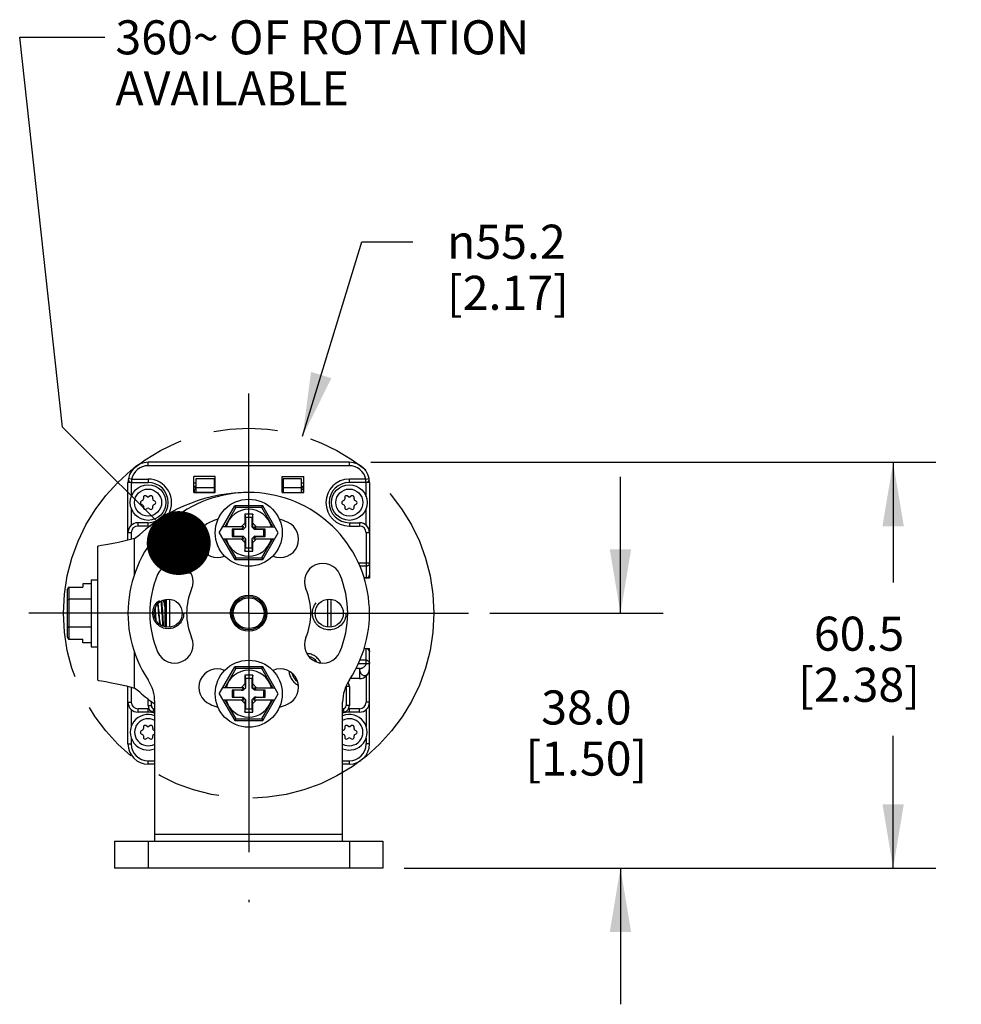
# Model space of a CAD drawing. Units: inches. Extents: x 0.5 to 33.6, y 0.5 to 21.6.
# Drawn here: x 21.1 to 23.9, y 11.7 to 14.6 of the extents above; entities that cross this region are included whole.
import ezdxf

# ---------------------------------------------------------------- set-up
doc = ezdxf.new("R2010")
doc.units = ezdxf.units.IN
doc.header["$LTSCALE"] = 1.87
doc.header["$MEASUREMENT"] = 0
for name, pattern in [('CENTER', [0.6, 0.375, -0.075, 0.075, -0.075]), ('HIDDEN', [0.2, 0.1, -0.1]), ('PHANTOM', [0.8, 0.45, -0.05, 0.1, -0.05, 0.1, -0.05])]:
    doc.linetypes.add(name, pattern=pattern)
doc.layers.get('0').update_dxf_attribs({"linetype": 'CONTINUOUS'})
for name, color, linetype in [('AXIS', 7, 'CONTINUOUS'), ('DEFAULT_2', 7, 'HIDDEN'), ('DEFAULT_3', 7, 'PHANTOM'), ('DRIVEN_DIMS', 7, 'CONTINUOUS'), ('NOTES', 7, 'CONTINUOUS'), ('SCHEME_DIMS', 7, 'CONTINUOUS')]:
    doc.layers.add(name, color=color, linetype=linetype)
doc.styles.add('TEXTSTYLE_6', font='gdt')
doc.dimstyles.new('DIMSTYLE_1', dxfattribs={"dimtxt": 0.1, "dimasz": 0.1875, "dimexe": 0.125, "dimexo": 0.0625, "dimgap": 0.09, "dimtad": 0, "dimtih": 1, "dimtoh": 1, "dimdec": 1, "dimlfac": 2, "dimzin": 4, "dimdsep": 46, "dimtxsty": 'STANDARD', "dimblk": '_FILLED', "dimblk1": '_FILLED', "dimblk2": '_FILLED', "dimcen": 0.09, "dimadec": 0, "dimazin": 0, "dimtp": 0.001, "dimtm": 0.001, "dimtfac": 1, "dimtdec": 1, "dimtofl": 0, "dimtmove": 0, "dimatfit": 2, "dimldrblk": '_FILLED', "dimfxl": 1, "dimtolj": 1, "dimtzin": 4, "dimarcsym": 0})
doc.dimstyles.new('DIMSTYLE_2', dxfattribs={"dimtxt": 0.1, "dimasz": 0.1875, "dimexe": 0.125, "dimexo": 0.0625, "dimgap": 0.1, "dimtad": 0, "dimtih": 1, "dimtoh": 1, "dimdec": 1, "dimlfac": 2, "dimzin": 4, "dimdsep": 46, "dimtxsty": 'STANDARD', "dimblk": '_FILLED', "dimblk1": '_FILLED', "dimblk2": '_FILLED', "dimcen": 0.09, "dimadec": 0, "dimazin": 0, "dimtp": 0.1, "dimtm": 0.1, "dimtfac": 1, "dimtdec": 3, "dimtofl": 0, "dimtmove": 0, "dimatfit": 3, "dimldrblk": '_FILLED', "dimfxl": 1, "dimtolj": 1, "dimtzin": 4, "dimarcsym": 0})
doc.dimstyles.get("Standard").update_dxf_attribs({"dimtxt": 0.1, "dimasz": 0.1875, "dimexe": 0.125, "dimexo": 0.0625, "dimgap": 0.09, "dimtad": 0, "dimtih": 1, "dimtoh": 1, "dimdec": 3, "dimzin": 4, "dimdsep": 46, "dimtxsty": 'STANDARD', "dimblk": '_FILLED', "dimblk1": '_FILLED', "dimblk2": '_FILLED', "dimcen": 0.09, "dimadec": 0, "dimazin": 0, "dimtol": 1, "dimtp": 0.001, "dimtm": 0.001, "dimtfac": 1, "dimtdec": 3, "dimtofl": 0, "dimtmove": 0, "dimatfit": 3, "dimldrblk": '_FILLED', "dimfxl": 1, "dimtolj": 1, "dimtzin": 4, "dimarcsym": 0})

# ---------------------------------------------------------------- blocks, each defined once
blk = doc.blocks.new('_FILLED')
at = {"color": 0, "linetype": 'BYBLOCK'}
blk.add_solid([(0, 0), (-1, 0.167), (-1, -0.167)], dxfattribs=at)
blk = doc.blocks.new('*D0')
at = {"layer": 'DRIVEN_DIMS', "color": 7, "linetype": 'CONTINUOUS'}
for p, q in [((21.9485, 13.3536), (22.1221, 13.9243)), ((22.1221, 13.9243), (22.2721, 13.9243))]:
    blk.add_line(p, q, dxfattribs=at)
at = {"layer": 'DRIVEN_DIMS', "color": 7, "linetype": 'CONTINUOUS', "xscale": 0.1875, "yscale": 0.1875, "zscale": 0.1875, "rotation": 253.078352843}
blk.add_blockref('_FILLED', (21.9485, 13.3536), dxfattribs=at)
at = {"layer": 'DRIVEN_DIMS', "color": 7, "linetype": 'CONTINUOUS', "insert": (22.3721, 13.9743), "char_height": 0.1, "width": 0.6, "attachment_point": 1, "line_spacing_factor": 0.9, "style": 'TEXTSTYLE_6'}
blk.add_mtext('{\\Fgdt;n}\\Ftxt;55.2\\P[2.17]', dxfattribs=at)
blk = doc.blocks.new('*D7')
at = {"layer": 'SCHEME_DIMS', "color": 7, "linetype": 'CONTINUOUS'}
for p, q in [((22.8809, 12.8338), (22.8809, 13.2338)), ((22.498, 12.8338), (23.0059, 12.8338)), ((22.2465, 12.0857), (23.0059, 12.0857)), ((22.8809, 12.0857), (22.8809, 11.6857))]:
    blk.add_line(p, q, dxfattribs=at)
at = {"layer": 'SCHEME_DIMS', "color": 7, "linetype": 'CONTINUOUS', "xscale": 0.1875, "yscale": 0.1875, "zscale": 0.1875}
for p, rotation in [((22.8809, 12.8338), 270), ((22.8809, 12.0857), 90)]:
    blk.add_blockref('_FILLED', p, dxfattribs=dict(at, rotation=rotation))
at = {"layer": 'SCHEME_DIMS', "color": 7, "linetype": 'CONTINUOUS', "insert": (22.7809, 12.6071), "char_height": 0.1, "width": 0.6, "attachment_point": 2, "line_spacing_factor": 0.9}
blk.add_mtext('38.0\\P[1.50]', dxfattribs=at)
blk = doc.blocks.new('*D8')
at = {"layer": 'SCHEME_DIMS', "color": 7, "linetype": 'CONTINUOUS'}
for p, q in [((22.1481, 13.2767), (23.8059, 13.2767)), ((23.6809, 13.2767), (23.6809, 12.9237)), ((23.6809, 12.0857), (23.6809, 12.4737)), ((22.2465, 12.0857), (23.8059, 12.0857))]:
    blk.add_line(p, q, dxfattribs=at)
at = {"layer": 'SCHEME_DIMS', "color": 7, "linetype": 'CONTINUOUS', "xscale": 0.1875, "yscale": 0.1875, "zscale": 0.1875}
for p, rotation in [((23.6809, 13.2767), 90), ((23.6809, 12.0857), 270)]:
    blk.add_blockref('_FILLED', p, dxfattribs=dict(at, rotation=rotation))
at = {"layer": 'SCHEME_DIMS', "color": 7, "linetype": 'CONTINUOUS', "insert": (23.5809, 12.8237), "char_height": 0.1, "width": 0.6, "attachment_point": 2, "line_spacing_factor": 0.9}
blk.add_mtext('60.5\\P[2.38]', dxfattribs=at)

msp = doc.modelspace()

# ---------------------------------------------------------------- linework, layer by layer
at = {"color": 7, "linetype": 'CONTINUOUS'}
for p, q in [((21.4951, 13.2668), (21.4951, 13.2767)), ((22.0856, 13.2767), (21.4951, 13.2767)), ((22.0856, 13.2668), (21.4951, 13.2668)), ((22.0856, 13.2668), (22.0856, 13.2767)), ((21.436, 13.0482), (21.436, 13.2176)), ((21.4458, 13.2176), (21.436, 13.2176)), ((21.4468, 13.2275), (21.4372, 13.2294)), ((21.4458, 13.2176), (21.4458, 13.1757)), ((21.4468, 13.2275), (21.4468, 13.2176)), ((21.4468, 13.2275), (21.4951, 13.2275)), ((21.4468, 13.2176), (21.4951, 13.2176)), ((21.4951, 13.2275), (21.4951, 13.2176)), ((21.6289, 13.1881), (21.6289, 13.2353)), ((21.6919, 13.2353), (21.6289, 13.2353)), ((21.6353, 13.2156), (21.6289, 13.2156)), ((21.6353, 13.2279), (21.6353, 13.1886)), ((21.6895, 13.2279), (21.6353, 13.2279)), ((21.6895, 13.1886), (21.6895, 13.2279)), ((21.6919, 13.2156), (21.6895, 13.2156)), ((21.6919, 13.1881), (21.6919, 13.2353)), ((21.8888, 13.1881), (21.8888, 13.2353)), ((21.8888, 13.2353), (21.9518, 13.2353)), ((21.8912, 13.2156), (21.8888, 13.2156)), ((21.8912, 13.2279), (21.8912, 13.1886)), ((21.9454, 13.2279), (21.8912, 13.2279)), ((21.9454, 13.1886), (21.9454, 13.2279)), ((21.9518, 13.2156), (21.9454, 13.2156)), ((21.9518, 13.1881), (21.9518, 13.2353)), ((22.0856, 13.2176), (22.0856, 13.2275)), ((22.1338, 13.2275), (22.0856, 13.2275)), ((22.1338, 13.2176), (22.0856, 13.2176)), ((22.1338, 13.2275), (22.1435, 13.2294)), ((22.1338, 13.2176), (22.1338, 13.2275)), ((22.1348, 13.1757), (22.1348, 13.2176)), ((22.1447, 13.2176), (22.1348, 13.2176)), ((22.1447, 13.2176), (22.1447, 12.9371)), ((21.6353, 13.2058), (21.6289, 13.2058)), ((21.6289, 13.1984), (21.6353, 13.1984)), ((21.6289, 13.1886), (21.6919, 13.1886)), ((21.6919, 13.1881), (21.6289, 13.1881)), ((21.6304, 13.1984), (21.6304, 13.1886)), ((21.6316, 13.2058), (21.6353, 13.1987)), ((21.6353, 13.2033), (21.6895, 13.2033)), ((21.6919, 13.2058), (21.6895, 13.2058)), ((21.6895, 13.1984), (21.6919, 13.1984)), ((21.8912, 13.2058), (21.8888, 13.2058)), ((21.8888, 13.1984), (21.8912, 13.1984)), ((21.8888, 13.1886), (21.9518, 13.1886)), ((21.8888, 13.1881), (21.9518, 13.1881)), ((21.8912, 13.2033), (21.9454, 13.2033)), ((21.9454, 13.1987), (21.9491, 13.2058)), ((21.9518, 13.2058), (21.9454, 13.2058)), ((21.9454, 13.1984), (21.9518, 13.1984)), ((21.9503, 13.1984), (21.9503, 13.1886)), ((21.4789, 13.1651), (21.4749, 13.1628)), ((21.4749, 13.1543), (21.4789, 13.152)), ((21.4813, 13.1738), (21.4813, 13.1693)), ((21.4926, 13.1759), (21.4887, 13.1781)), ((21.5014, 13.1781), (21.4975, 13.1759)), ((21.5088, 13.1693), (21.5088, 13.1738)), ((21.5152, 13.1628), (21.5113, 13.1651)), ((21.5113, 13.152), (21.5152, 13.1543)), ((22.0694, 13.1651), (22.0655, 13.1628)), ((22.0655, 13.1543), (22.0694, 13.152)), ((22.0719, 13.1738), (22.0719, 13.1693)), ((22.0832, 13.1759), (22.0792, 13.1781)), ((22.092, 13.1781), (22.0881, 13.1759)), ((22.0994, 13.1693), (22.0994, 13.1738)), ((22.1057, 13.1628), (22.1018, 13.1651)), ((22.1018, 13.152), (22.1057, 13.1543)), ((21.4458, 13.1414), (21.4458, 13.092)), ((21.4813, 13.1478), (21.4813, 13.1433)), ((21.4887, 13.139), (21.4926, 13.1413)), ((21.4975, 13.1413), (21.5014, 13.139)), ((21.5088, 13.1433), (21.5088, 13.1478)), ((21.7038, 13.07), (21.7493, 13.1487)), ((21.7522, 13.1437), (21.7198, 13.0877)), ((21.7522, 13.1437), (21.7493, 13.1487)), ((21.8314, 13.1487), (21.7493, 13.1487)), ((21.8285, 13.1437), (21.7522, 13.1437)), ((21.7785, 13.1241), (21.7785, 13.0985)), ((21.7785, 13.1241), (21.7805, 13.1143)), ((21.8021, 13.1241), (21.7785, 13.1241)), ((21.8021, 13.1241), (21.8002, 13.1143)), ((21.8021, 13.0985), (21.8021, 13.1241)), ((21.8285, 13.1437), (21.8314, 13.1487)), ((21.8609, 13.0877), (21.8285, 13.1437)), ((21.8769, 13.07), (21.8314, 13.1487)), ((22.0719, 13.1478), (22.0719, 13.1433)), ((22.0792, 13.139), (22.0832, 13.1413)), ((22.0881, 13.1413), (22.092, 13.139)), ((22.0994, 13.1433), (22.0994, 13.1478)), ((22.1348, 13.092), (22.1348, 13.1414)), ((21.4655, 13.0897), (21.4655, 13.0995)), ((21.4951, 13.0995), (21.4655, 13.0995)), ((21.4951, 13.0897), (21.4951, 13.0995)), ((21.7785, 13.0985), (21.7677, 13.0877)), ((21.7785, 13.0985), (21.7805, 13.0866)), ((21.7805, 13.1143), (21.7805, 13.0866)), ((21.8002, 13.1143), (21.7805, 13.1143)), ((21.8002, 13.0866), (21.8002, 13.1143)), ((21.8021, 13.0985), (21.8002, 13.0866)), ((21.813, 13.0877), (21.8021, 13.0985)), ((22.0856, 13.0995), (22.0856, 13.0897)), ((22.0856, 13.0995), (22.1151, 13.0995)), ((22.1151, 13.0995), (22.1151, 13.0897)), ((21.4458, 13.07), (21.436, 13.07)), ((21.4458, 13.07), (21.4458, 13.0509)), ((21.4951, 13.0897), (21.4655, 13.0897)), ((21.7038, 13.07), (21.7493, 12.9912)), ((21.7761, 13.0877), (21.714, 13.0877)), ((21.7421, 13.0806), (21.7421, 13.0593)), ((21.769, 13.0806), (21.7421, 13.0806)), ((21.7421, 13.0806), (21.746, 13.0798)), ((21.746, 13.0798), (21.746, 13.0601)), ((21.7737, 13.0798), (21.746, 13.0798)), ((21.769, 13.0806), (21.7761, 13.0877)), ((21.769, 13.0806), (21.7737, 13.0798)), ((21.7805, 13.0866), (21.7737, 13.0798)), ((21.8069, 13.0798), (21.8002, 13.0866)), ((21.8117, 13.0806), (21.8046, 13.0877)), ((21.8046, 13.0877), (21.8666, 13.0877)), ((21.8117, 13.0806), (21.8069, 13.0798)), ((21.8346, 13.0798), (21.8069, 13.0798)), ((21.8386, 13.0806), (21.8117, 13.0806)), ((21.8314, 12.9912), (21.8769, 13.07)), ((21.8386, 13.0806), (21.8346, 13.0798)), ((21.8346, 13.0601), (21.8346, 13.0798)), ((21.8386, 13.0593), (21.8386, 13.0806)), ((22.0856, 13.0897), (22.1151, 13.0897)), ((22.1348, 13.07), (22.1348, 12.9371)), ((22.1447, 13.07), (22.1348, 13.07)), ((21.4557, 12.9476), (21.4557, 13.0535)), ((21.714, 13.0523), (21.7761, 13.0523)), ((21.7198, 13.0523), (21.7522, 12.9962)), ((21.7421, 13.0593), (21.746, 13.0601)), ((21.7421, 13.0593), (21.769, 13.0593)), ((21.746, 13.0601), (21.7737, 13.0601)), ((21.7677, 13.0523), (21.7785, 13.0414)), ((21.769, 13.0593), (21.7737, 13.0601)), ((21.769, 13.0593), (21.7761, 13.0523)), ((21.7737, 13.0601), (21.7805, 13.0534)), ((21.7785, 13.0414), (21.7805, 13.0534)), ((21.7785, 13.0414), (21.7785, 13.0158)), ((21.7805, 13.0534), (21.7805, 13.0257)), ((21.8002, 13.0534), (21.8069, 13.0601)), ((21.8002, 13.0257), (21.8002, 13.0534)), ((21.8021, 13.0414), (21.8002, 13.0534)), ((21.8021, 13.0414), (21.813, 13.0523)), ((21.8021, 13.0158), (21.8021, 13.0414)), ((21.8117, 13.0593), (21.8046, 13.0523)), ((21.8046, 13.0523), (21.8666, 13.0523)), ((21.8069, 13.0601), (21.8346, 13.0601)), ((21.8117, 13.0593), (21.8069, 13.0601)), ((21.8117, 13.0593), (21.8386, 13.0593)), ((21.8285, 12.9962), (21.8609, 13.0523)), ((21.8386, 13.0593), (21.8346, 13.0601)), ((21.3474, 12.6369), (21.3474, 13.0306)), ((21.7785, 13.0158), (21.7805, 13.0257)), ((21.7785, 13.0158), (21.8021, 13.0158)), ((21.7805, 13.0257), (21.8002, 13.0257)), ((21.8021, 13.0158), (21.8002, 13.0257)), ((21.7522, 12.9962), (21.7493, 12.9912)), ((21.7493, 12.9912), (21.8314, 12.9912)), ((21.7522, 12.9962), (21.8285, 12.9962)), ((21.8285, 12.9962), (21.8314, 12.9912)), ((22.1122, 12.9814), (22.1447, 12.9814)), ((22.1348, 12.9717), (22.1162, 12.9717)), ((21.3041, 12.9203), (21.3041, 12.91)), ((21.3277, 12.9203), (21.3041, 12.9203)), ((21.3277, 12.9322), (21.3277, 12.7353)), ((21.3277, 12.9322), (21.3474, 12.9322)), ((22.1348, 12.9372), (22.1288, 12.9372)), ((22.1447, 12.9371), (22.1288, 12.9371)), ((21.2588, 12.7632), (21.2588, 12.9043)), ((21.2638, 12.7575), (21.2638, 12.91)), ((21.2638, 12.91), (21.3041, 12.91)), ((21.3277, 12.8748), (21.2638, 12.8748)), ((21.5418, 12.8672), (21.5391, 12.8719)), ((21.5423, 12.8676), (21.5416, 12.8676)), ((21.5443, 12.8714), (21.5421, 12.8676)), ((21.5443, 12.8714), (21.5443, 12.7937)), ((21.5482, 12.8743), (21.5482, 12.7932)), ((21.5581, 12.8746), (21.5581, 12.7929)), ((22.0226, 12.7929), (22.0226, 12.8746)), ((22.0325, 12.7932), (22.0325, 12.8743)), ((21.3277, 12.7927), (21.2638, 12.7927)), ((21.5315, 12.7995), (21.5317, 12.7999)), ((21.5315, 12.7999), (21.5322, 12.7999)), ((21.532, 12.8003), (21.5333, 12.7981)), ((21.2638, 12.7575), (21.3041, 12.7575)), ((21.3041, 12.7472), (21.3041, 12.7575)), ((21.3277, 12.7472), (21.3041, 12.7472)), ((21.3277, 12.7353), (21.3474, 12.7353)), ((21.4557, 12.614), (21.4557, 12.7192)), ((22.1292, 12.7304), (22.1447, 12.7304)), ((22.1292, 12.7303), (22.1348, 12.7303)), ((22.1348, 12.6861), (22.1348, 12.7304)), ((22.1447, 12.4499), (22.1447, 12.7304)), ((22.1348, 12.6958), (22.1159, 12.6958)), ((21.7038, 12.5975), (21.7493, 12.6763)), ((21.7522, 12.6713), (21.7198, 12.6152)), ((21.8314, 12.6763), (21.7493, 12.6763)), ((21.7522, 12.6713), (21.7493, 12.6763)), ((21.8285, 12.6713), (21.7522, 12.6713)), ((21.8285, 12.6713), (21.8314, 12.6763)), ((21.8609, 12.6152), (21.8285, 12.6713)), ((21.8769, 12.5975), (21.8314, 12.6763)), ((22.1151, 12.6713), (22.1045, 12.6713)), ((22.1121, 12.6861), (22.1447, 12.6861)), ((22.1151, 12.6713), (22.1151, 12.6418)), ((21.8021, 12.6517), (21.7785, 12.6517)), ((21.7785, 12.6517), (21.7785, 12.6261)), ((21.7785, 12.6517), (21.7805, 12.6418)), ((21.8002, 12.6418), (21.7805, 12.6418)), ((21.7805, 12.6418), (21.7805, 12.6141)), ((21.8021, 12.6517), (21.8002, 12.6418)), ((21.8002, 12.6141), (21.8002, 12.6418)), ((21.8021, 12.6261), (21.8021, 12.6517)), ((21.9299, 12.6418), (21.9248, 12.6418)), ((21.9278, 12.6379), (21.9322, 12.6379)), ((22.1151, 12.6418), (22.0878, 12.6418)), ((22.1348, 12.6493), (22.1348, 12.5729)), ((21.436, 12.4499), (21.436, 12.6193)), ((21.4458, 12.6166), (21.4458, 12.5729)), ((21.7761, 12.6152), (21.714, 12.6152)), ((21.769, 12.6082), (21.7421, 12.6082)), ((21.7421, 12.6082), (21.746, 12.6074)), ((21.7421, 12.6082), (21.7421, 12.5869)), ((21.7737, 12.6074), (21.746, 12.6074)), ((21.746, 12.6074), (21.746, 12.5877)), ((21.7785, 12.6261), (21.7677, 12.6152)), ((21.769, 12.6082), (21.7761, 12.6152)), ((21.769, 12.6082), (21.7737, 12.6074)), ((21.7805, 12.6141), (21.7737, 12.6074)), ((21.7785, 12.6261), (21.7805, 12.6141)), ((21.8021, 12.6261), (21.8002, 12.6141)), ((21.8069, 12.6074), (21.8002, 12.6141)), ((21.813, 12.6152), (21.8021, 12.6261)), ((21.8046, 12.6152), (21.8666, 12.6152)), ((21.8117, 12.6082), (21.8046, 12.6152)), ((21.8117, 12.6082), (21.8069, 12.6074)), ((21.8346, 12.6074), (21.8069, 12.6074)), ((21.8386, 12.6082), (21.8117, 12.6082)), ((21.8386, 12.6082), (21.8346, 12.6074)), ((21.8346, 12.5877), (21.8346, 12.6074)), ((21.8386, 12.5869), (21.8386, 12.6082)), ((22.0856, 12.6182), (22.0758, 12.6182)), ((22.0758, 12.6182), (22.0758, 12.5625)), ((22.0856, 12.6182), (22.0856, 12.5625)), ((21.4951, 12.5625), (21.4951, 12.5833)), ((21.5049, 12.5625), (21.5049, 12.5757)), ((21.7038, 12.5975), (21.7493, 12.5188)), ((21.714, 12.5798), (21.7761, 12.5798)), ((21.7198, 12.5798), (21.7522, 12.5238)), ((21.7421, 12.5869), (21.746, 12.5877)), ((21.7421, 12.5869), (21.769, 12.5869)), ((21.746, 12.5877), (21.7737, 12.5877)), ((21.7677, 12.5798), (21.7785, 12.569)), ((21.769, 12.5869), (21.7737, 12.5877)), ((21.769, 12.5869), (21.7761, 12.5798)), ((21.7737, 12.5877), (21.7805, 12.5809)), ((21.7785, 12.569), (21.7805, 12.5809)), ((21.7805, 12.5809), (21.7805, 12.5532)), ((21.8002, 12.5809), (21.8069, 12.5877)), ((21.8021, 12.569), (21.8002, 12.5809)), ((21.8002, 12.5532), (21.8002, 12.5809)), ((21.8021, 12.569), (21.813, 12.5798)), ((21.8117, 12.5869), (21.8046, 12.5798)), ((21.8046, 12.5798), (21.8666, 12.5798)), ((21.8069, 12.5877), (21.8346, 12.5877)), ((21.8117, 12.5869), (21.8069, 12.5877)), ((21.8117, 12.5869), (21.8386, 12.5869)), ((21.8285, 12.5238), (21.8609, 12.5798)), ((21.8314, 12.5188), (21.8769, 12.5975)), ((21.8386, 12.5869), (21.8346, 12.5877)), ((21.436, 12.5729), (21.4458, 12.5729)), ((21.4458, 12.5509), (21.4458, 12.5015)), ((21.4655, 12.5434), (21.4655, 12.5532)), ((21.4951, 12.5532), (21.4655, 12.5532)), ((21.4951, 12.5625), (21.5049, 12.5625)), ((21.4951, 12.5434), (21.4951, 12.5532)), ((21.5098, 12.5435), (21.5123, 12.553)), ((21.5147, 12.1646), (21.5147, 12.5726)), ((21.7785, 12.569), (21.7785, 12.5434)), ((21.7785, 12.5434), (21.7805, 12.5532)), ((21.7805, 12.5532), (21.8002, 12.5532)), ((21.8021, 12.5434), (21.8002, 12.5532)), ((21.8021, 12.5434), (21.8021, 12.569)), ((22.0659, 12.1646), (22.0659, 12.5726)), ((22.0708, 12.5435), (22.0684, 12.553)), ((22.0856, 12.5625), (22.0758, 12.5625)), ((22.1151, 12.5532), (22.0856, 12.5532)), ((22.0856, 12.5434), (22.0856, 12.5532)), ((22.1151, 12.5434), (22.1151, 12.5532)), ((22.1447, 12.5729), (22.1348, 12.5729)), ((22.1348, 12.5509), (22.1348, 12.5015)), ((21.4951, 12.5434), (21.4655, 12.5434)), ((21.7522, 12.5238), (21.7493, 12.5188)), ((21.7493, 12.5188), (21.8314, 12.5188)), ((21.7522, 12.5238), (21.8285, 12.5238)), ((21.7785, 12.5434), (21.8021, 12.5434)), ((21.8285, 12.5238), (21.8314, 12.5188)), ((22.1151, 12.5434), (22.0856, 12.5434)), ((21.4789, 12.4909), (21.4749, 12.4886)), ((21.4813, 12.4996), (21.4813, 12.4951)), ((21.4926, 12.5016), (21.4887, 12.5039)), ((21.5014, 12.5039), (21.4975, 12.5016)), ((21.5088, 12.4951), (21.5088, 12.4996)), ((21.5147, 12.4889), (21.5113, 12.4909)), ((22.0694, 12.4909), (22.0659, 12.4889)), ((22.0719, 12.4996), (22.0719, 12.4951)), ((22.0832, 12.5016), (22.0792, 12.5039)), ((22.092, 12.5039), (22.0881, 12.5016)), ((22.0994, 12.4951), (22.0994, 12.4996)), ((22.1057, 12.4886), (22.1018, 12.4909)), ((21.4458, 12.4672), (21.4458, 12.4499)), ((21.4749, 12.4801), (21.4789, 12.4778)), ((21.4813, 12.4736), (21.4813, 12.469)), ((21.4887, 12.4648), (21.4926, 12.467)), ((21.4975, 12.467), (21.5014, 12.4648)), ((21.5088, 12.469), (21.5088, 12.4736)), ((21.5113, 12.4778), (21.5147, 12.4798)), ((22.0659, 12.4798), (22.0694, 12.4778)), ((22.0719, 12.4736), (22.0719, 12.469)), ((22.0792, 12.4648), (22.0832, 12.467)), ((22.0881, 12.467), (22.092, 12.4648)), ((22.0994, 12.469), (22.0994, 12.4736)), ((22.1018, 12.4778), (22.1057, 12.4801)), ((22.1348, 12.4672), (22.1348, 12.4499)), ((21.436, 12.4499), (21.4458, 12.4499)), ((22.1447, 12.4499), (22.1348, 12.4499)), ((21.4951, 12.4007), (21.5147, 12.4007)), ((21.4951, 12.3908), (21.4951, 12.4007)), ((22.0659, 12.4007), (22.0856, 12.4007)), ((22.0856, 12.3908), (22.0856, 12.4007)), ((21.5147, 12.3908), (21.4951, 12.3908)), ((22.0856, 12.3908), (22.0659, 12.3908)), ((22.0659, 12.1841), (21.5147, 12.1841)), ((21.3966, 12.1645), (22.184, 12.1645)), ((21.3966, 12.1645), (21.3966, 12.0857)), ((21.4951, 12.1645), (21.4951, 12.0857)), ((22.0856, 12.1645), (22.0856, 12.0857)), ((22.184, 12.1645), (22.184, 12.0857)), ((22.184, 12.0857), (21.3966, 12.0857))]:
    msp.add_line(p, q, dxfattribs=at)
for points in [[(21.4557, 13.0535), (21.4316, 13.047), (21.4087, 13.0418), (21.3881, 13.0376), (21.371, 13.0345), (21.3581, 13.0323), (21.3501, 13.031), (21.3474, 13.0306)], [(22.1447, 12.9814), (22.1446, 12.98), (22.1443, 12.9786), (22.1438, 12.9773), (22.1431, 12.9761), (22.1423, 12.975), (22.1413, 12.974), (22.1401, 12.9732), (22.1389, 12.9725), (22.1376, 12.9721), (22.1362, 12.9718), (22.1348, 12.9717)], [(22.1447, 12.9469), (22.1446, 12.9456), (22.1443, 12.9442), (22.1438, 12.9429), (22.1431, 12.9417), (22.1423, 12.9406), (22.1413, 12.9396), (22.1401, 12.9388), (22.1389, 12.9381), (22.1376, 12.9376), (22.1362, 12.9373), (22.1348, 12.9372)], [(21.2588, 12.8719), (21.2591, 12.8729), (21.2599, 12.8737), (21.2611, 12.8743), (21.2624, 12.8747), (21.2638, 12.8748)], [(21.532, 12.8003), (21.5314, 12.8016), (21.5308, 12.8043), (21.5302, 12.8081), (21.5296, 12.8129), (21.529, 12.8185), (21.5284, 12.8246), (21.5278, 12.8311), (21.5272, 12.8377), (21.5266, 12.8441), (21.5259, 12.8502), (21.5253, 12.8556), (21.5247, 12.8602), (21.5244, 12.8623)], [(21.537, 12.8237), (21.5359, 12.8411), (21.5354, 12.8496), (21.5348, 12.8576), (21.5343, 12.8648), (21.5338, 12.8697)], [(21.5348, 12.8701), (21.5353, 12.8644), (21.5358, 12.8571), (21.5364, 12.849), (21.537, 12.8404), (21.5375, 12.8315), (21.5381, 12.8228), (21.5386, 12.8144), (21.5392, 12.8066), (21.5398, 12.7997), (21.5402, 12.7951)], [(21.5443, 12.8537), (21.5437, 12.8587), (21.543, 12.8627), (21.5424, 12.8655), (21.5418, 12.8672)], [(21.5443, 12.8611), (21.5437, 12.8644), (21.5431, 12.8666), (21.5424, 12.8676), (21.5423, 12.8676)], [(21.5158, 12.8483), (21.5162, 12.8424), (21.5173, 12.8252)], [(21.5182, 12.8253), (21.5172, 12.8423), (21.5166, 12.8503)], [(21.5315, 12.7999), (21.5314, 12.7999), (21.5308, 12.8008), (21.5301, 12.803), (21.5295, 12.8063), (21.5289, 12.8107), (21.5283, 12.816), (21.5277, 12.822), (21.5271, 12.8284), (21.5264, 12.835), (21.5258, 12.8416), (21.5252, 12.8478), (21.5246, 12.8536), (21.524, 12.8585), (21.5236, 12.8613)], [(21.5173, 12.8252), (21.5178, 12.8169), (21.518, 12.8138)], [(21.5191, 12.812), (21.5188, 12.817), (21.5182, 12.8253)], [(21.5392, 12.7956), (21.5387, 12.8007), (21.5382, 12.8076), (21.5376, 12.8154), (21.537, 12.8237)], [(21.2588, 12.7956), (21.2591, 12.7946), (21.2599, 12.7938), (21.2611, 12.7932), (21.2624, 12.7928), (21.2638, 12.7927)], [(22.1348, 12.7303), (22.1362, 12.7302), (22.1376, 12.7299), (22.1389, 12.7294), (22.1401, 12.7287), (22.1413, 12.7279), (22.1423, 12.7269), (22.1431, 12.7258), (22.1438, 12.7246), (22.1443, 12.7233), (22.1446, 12.7219), (22.1447, 12.7206)], [(22.1348, 12.6958), (22.1362, 12.6957), (22.1376, 12.6955), (22.1389, 12.695), (22.1401, 12.6943), (22.1413, 12.6935), (22.1423, 12.6925), (22.1431, 12.6914), (22.1438, 12.6902), (22.1443, 12.6889), (22.1446, 12.6875), (22.1447, 12.6861)], [(22.1151, 12.6713), (22.1165, 12.6714), (22.1178, 12.6716), (22.1192, 12.6719), (22.1206, 12.6722), (22.122, 12.6727), (22.1234, 12.6732), (22.1248, 12.6738), (22.1262, 12.6745), (22.1274, 12.6753), (22.1287, 12.6761), (22.1298, 12.677), (22.1309, 12.678), (22.1319, 12.679), (22.1327, 12.6801), (22.1334, 12.6812), (22.134, 12.6824), (22.1345, 12.6836), (22.1347, 12.6848), (22.1348, 12.6861)], [(22.1151, 12.6713), (22.1153, 12.6688), (22.1157, 12.6662), (22.1163, 12.6637), (22.1171, 12.6614), (22.1181, 12.6592), (22.1193, 12.6572), (22.1207, 12.6554), (22.1222, 12.6539), (22.1238, 12.6527), (22.1255, 12.6517), (22.1273, 12.6511), (22.1292, 12.6508), (22.131, 12.6508), (22.1328, 12.6511), (22.1346, 12.6517), (22.1363, 12.6527), (22.1379, 12.6539), (22.1394, 12.6554), (22.1407, 12.6572), (22.1419, 12.6592), (22.1429, 12.6614), (22.1436, 12.6637), (22.1442, 12.6662), (22.1446, 12.6688), (22.1447, 12.6713)], [(21.3474, 12.6369), (21.3501, 12.6365), (21.3581, 12.6352), (21.371, 12.633), (21.3881, 12.6299), (21.4087, 12.6257), (21.4316, 12.6205), (21.4557, 12.614)]]:
    msp.add_lwpolyline(points, dxfattribs=at)
for centre, radius in [((21.4951, 13.1586), 0.0522), ((22.0856, 13.1586), 0.0522), ((21.4951, 13.1586), 0.0397), ((22.0856, 13.1586), 0.0397), ((21.7903, 13.07), 0.0984), ((21.7903, 12.8338), 0.0492), ((21.7903, 12.8338), 0.0453), ((21.7903, 12.5975), 0.0984)]:
    msp.add_circle(centre, radius, dxfattribs=at)
for centre, radius, start, end in [((21.4951, 13.2176), 0.0591, 90, 180), ((21.4951, 13.2176), 0.0492, 90, 168.463), ((22.0856, 13.2176), 0.0591, 0, 90), ((22.0856, 13.2176), 0.0492, 11.537, 90), ((21.4468, 13.2275), 0.00984, 168.463, 270), ((21.4951, 13.1586), 0.0689, 330.3384, 90), ((21.4951, 13.1586), 0.0591, 270, 90), ((22.0856, 13.1586), 0.0689, 90, 270), ((22.0856, 13.1586), 0.0591, 90, 270), ((22.1338, 13.2275), 0.00984, 270, 11.537), ((21.7903, 12.8338), 0.3543, 326.4427, 213.5573), ((21.4774, 13.1586), 0.00492, 120, 240), ((21.4764, 13.1693), 0.00492, 300, 360), ((21.4764, 13.1478), 0.00492, 0, 60), ((21.4862, 13.1738), 0.00492, 60, 180), ((21.4951, 13.1801), 0.00492, 240, 300), ((21.5039, 13.1738), 0.00492, 0, 120), ((21.5137, 13.1693), 0.00492, 180, 240), ((21.5137, 13.1478), 0.00492, 120, 180), ((21.5127, 13.1586), 0.00492, 300, 60), ((22.068, 13.1586), 0.00492, 120, 240), ((22.0669, 13.1693), 0.00492, 300, 360), ((22.0669, 13.1478), 0.00492, 0, 60), ((22.0768, 13.1738), 0.00492, 60, 180), ((22.0856, 13.1801), 0.00492, 240, 300), ((22.0944, 13.1738), 0.00492, 0, 120), ((22.1043, 13.1693), 0.00492, 180, 240), ((22.1043, 13.1478), 0.00492, 120, 180), ((22.1033, 13.1586), 0.00492, 300, 60), ((21.4862, 13.1433), 0.00492, 180, 300), ((21.4951, 13.137), 0.00492, 60, 120), ((21.5039, 13.1433), 0.00492, 240, 360), ((21.7903, 13.07), 0.0689, 14.9006, 165.0994), ((22.0768, 13.1433), 0.00492, 180, 300), ((22.0856, 13.137), 0.00492, 60, 120), ((22.0944, 13.1433), 0.00492, 240, 360), ((21.4655, 13.07), 0.0295, 90, 180), ((22.1151, 13.07), 0.0295, 0, 90), ((21.4655, 13.07), 0.0197, 90, 180), ((21.4951, 13.1586), 0.0689, 270, 276.3798), ((22.1151, 13.07), 0.0197, 0, 90), ((21.7903, 13.07), 0.0689, 194.9006, 345.0994), ((22.1348, 12.9469), 0.00984, 270, 360), ((22.1348, 12.7206), 0.00984, 0, 90), ((21.7903, 12.5975), 0.0689, 14.9006, 165.0994), ((22.1151, 12.6713), 0.0295, 270, 360), ((21.3966, 12.5726), 0.1181, 0, 33.5573), ((22.184, 12.5726), 0.1181, 146.4427, 180), ((22.0659, 12.6182), 0.00984, 0, 5.33), ((22.0659, 12.6182), 0.0197, 0, 37.3389), ((21.7903, 12.5975), 0.0689, 194.9006, 345.0994), ((21.4655, 12.5729), 0.0295, 180, 270), ((21.4655, 12.5729), 0.0197, 180, 270), ((21.5147, 12.5625), 0.0197, 180, 255.5225), ((21.4951, 12.4843), 0.0689, 87.9387, 90), ((21.5147, 12.5625), 0.00984, 180, 255.5225), ((21.4951, 12.4863), 0.0689, 73.3317, 75.5225), ((22.0856, 12.4863), 0.0689, 104.4775, 106.6683), ((22.0659, 12.5625), 0.00984, 284.4775, 360), ((22.0659, 12.5625), 0.0197, 284.4775, 360), ((22.0856, 12.4843), 0.0689, 90, 92.0613), ((22.1151, 12.5729), 0.0295, 270, 360), ((22.1151, 12.5729), 0.0197, 270, 360), ((21.4951, 12.4843), 0.0522, 67.7631, 292.2369), ((21.4951, 12.4843), 0.0397, 60.2345, 299.7655), ((21.4951, 12.4843), 0.0591, 70.5106, 90), ((21.4951, 12.4863), 0.0591, 70.438, 75.5225), ((22.0856, 12.4863), 0.0591, 104.4775, 109.562), ((22.0856, 12.4843), 0.0591, 90, 109.4894), ((22.0856, 12.4843), 0.0522, 247.7631, 112.2369), ((22.0856, 12.4843), 0.0397, 240.2345, 119.7655), ((21.4774, 12.4843), 0.00492, 120, 240), ((21.4764, 12.4951), 0.00492, 300, 360), ((21.4862, 12.4996), 0.00492, 60, 180), ((21.4951, 12.5059), 0.00492, 240, 300), ((21.5039, 12.4996), 0.00492, 0, 120), ((21.5137, 12.4951), 0.00492, 180, 240), ((22.0669, 12.4951), 0.00492, 300, 360), ((22.0768, 12.4996), 0.00492, 60, 180), ((22.0856, 12.5059), 0.00492, 240, 300), ((22.0944, 12.4996), 0.00492, 0, 120), ((22.1043, 12.4951), 0.00492, 180, 240), ((22.1033, 12.4843), 0.00492, 300, 60), ((21.4764, 12.4736), 0.00492, 0, 60), ((21.4862, 12.469), 0.00492, 180, 300), ((21.4951, 12.4628), 0.00492, 60, 120), ((21.5039, 12.469), 0.00492, 240, 360), ((21.5137, 12.4736), 0.00492, 120, 180), ((22.0669, 12.4736), 0.00492, 0, 60), ((22.0768, 12.469), 0.00492, 180, 300), ((22.0856, 12.4628), 0.00492, 60, 120), ((22.0944, 12.469), 0.00492, 240, 360), ((22.1043, 12.4736), 0.00492, 120, 180), ((21.4951, 12.4499), 0.0591, 180, 270), ((21.4951, 12.4499), 0.0492, 180, 270), ((22.0856, 12.4499), 0.0591, 270, 360), ((22.0856, 12.4499), 0.0492, 270, 360)]:
    msp.add_arc(centre, radius, start, end, dxfattribs=at)
for centre, start_param, end_param in [((21.2638, 12.9043), 0, 1.570796), ((21.2638, 12.7632), 1.570796, 3.141593)]:
    msp.add_ellipse(centre, major_axis=(0, 0.00577), ratio=0.866025, start_param=start_param, end_param=end_param, dxfattribs=at)
at = {"layer": 'AXIS', "color": 7, "linetype": 'CENTER'}
for q in [(21.7903, 13.4789), (21.1452, 12.8338), (21.7903, 11.9857), (22.4355, 12.8338)]:
    msp.add_line((21.7903, 12.8338), q, dxfattribs=at)
at = {"layer": 'AXIS', "color": 7, "linetype": 'CONTINUOUS'}
for centre, radius in [((21.5541, 12.8338), 0.0413), ((21.7903, 12.8338), 0.0531), ((22.0266, 12.8338), 0.0413)]:
    msp.add_circle(centre, radius, dxfattribs=at)
for centre, radius, start, end in [((21.7903, 12.7107), 0.4774, 90, 132.0367), ((21.698, 13.0512), 0.0541, 113, 293), ((21.7903, 12.8338), 0.2904, 108.1028, 113), ((21.8826, 13.0512), 0.0541, 247, 67), ((21.7903, 12.8338), 0.2904, 67, 71.8972), ((21.3805, 13.1653), 0.1347, 303.9357, 312.0367), ((21.6233, 13.0008), 0.0413, 13.0613, 55.1125), ((21.5729, 12.926), 0.0541, 337, 157), ((21.7903, 12.8338), 0.1821, 112.8058, 113), ((21.7903, 12.8338), 0.1821, 67, 67.1942), ((22.0078, 12.926), 0.0541, 23, 203), ((21.6233, 13.0008), 0.0413, 214.8875, 256.9462), ((21.7903, 12.8338), 0.2904, 157, 203), ((21.7903, 12.8338), 0.2904, 337, 23), ((21.7903, 12.8338), 0.1821, 157, 203), ((21.7903, 12.8338), 0.1821, 337, 23), ((21.5729, 12.7415), 0.0541, 203, 23), ((22.0078, 12.7415), 0.0541, 157, 337), ((21.9574, 12.6667), 0.0413, 34.8875, 76.9462), ((21.698, 12.6163), 0.0541, 67, 247), ((21.7903, 12.8338), 0.1821, 247, 247.1942), ((21.7903, 12.8338), 0.1821, 292.8058, 293), ((21.8826, 12.6163), 0.0541, 293, 113), ((21.9574, 12.6667), 0.0413, 192.8724, 234.6249), ((21.3805, 12.5022), 0.1347, 47.9633, 56.0643), ((21.7903, 12.9568), 0.4774, 227.9633, 234.6701), ((21.7903, 12.8338), 0.2904, 247, 251.8511), ((21.7903, 12.8338), 0.2904, 288.1489, 293)]:
    msp.add_arc(centre, radius, start, end, dxfattribs=at)
at = {"layer": 'DEFAULT_2', "color": 7, "linetype": 'HIDDEN'}
for centre, radius in [((21.5541, 12.8338), 0.0455), ((22.0266, 12.8338), 0.0492)]:
    msp.add_circle(centre, radius, dxfattribs=at)
for centre, start, end in [((21.6233, 13.0008), 3.6037, 64.382), ((21.6233, 13.0008), 205.6205, 266.4032), ((21.9574, 12.6667), 25.6205, 86.4032), ((21.9574, 12.6667), 183.7874, 244.5921)]:
    msp.add_arc(centre, 0.0492, start, end, dxfattribs=at)
at = {"layer": 'DEFAULT_3', "color": 7, "linetype": 'PHANTOM'}
msp.add_circle((21.7903, 12.8338), 0.5433, dxfattribs=at)

# ---------------------------------------------------------------- texts
at = {"layer": 'NOTES', "color": 7, "linetype": 'CONTINUOUS', "insert": (21.3686, 14.5743), "char_height": 0.1, "width": 1.666667, "attachment_point": 1, "line_spacing_factor": 0.9}
msp.add_mtext(' 360\\Fgdt;{\\Fgdt;~}\\Ftxt; OF ROTATION\\P AVAILABLE', dxfattribs=at)

# ---------------------------------------------------------------- dimensions: what is measured, and where the dimension line sits
at = {"layer": 'DRIVEN_DIMS', "color": 7, "linetype": 'CONTINUOUS'}
dim = msp.add_diameter_dim_2p(p1=(21.9485, 13.3536), p2=(21.6322, 12.3139), text='%%c<>\\P[]', dimstyle='DIMSTYLE_1', override={"dimpost": '<>'}, dxfattribs=at)
dim.commit()
dim.dimension.update_dxf_attribs({"geometry": '*D0', "text_midpoint": (22.7388, 13.8493), "dimtype": 163})
at = {"layer": 'SCHEME_DIMS', "color": 7, "linetype": 'CONTINUOUS'}
for base, p1, picture, middle in [((23.6809, 12.0857), (22.0856, 13.2767), '*D8', (23.6809, 12.6987)), ((22.8809, 12.0857), (22.4355, 12.8338), '*D7', (22.8809, 12.4821))]:
    dim = msp.add_linear_dim(base=base, p1=p1, p2=(22.184, 12.0857), angle=270, text='<>\\P[]', dimstyle='DIMSTYLE_2', dxfattribs=at)
    dim.commit()
    dim.dimension.update_dxf_attribs({"geometry": picture, "text_midpoint": middle, "dimtype": 160})

# ---------------------------------------------------------------- leaders
at = {"layer": 'NOTES', "color": 7, "linetype": 'CONTINUOUS'}
msp.add_leader([(21.5849, 13.0398), (21.2438, 13.3804), (21.1184, 14.5243), (21.3686, 14.5243)], dimstyle='STANDARD', override={"dimtad": 0, "dimldrblk": 'DOT'}, dxfattribs=at)

doc.saveas('drawing.dxf')
